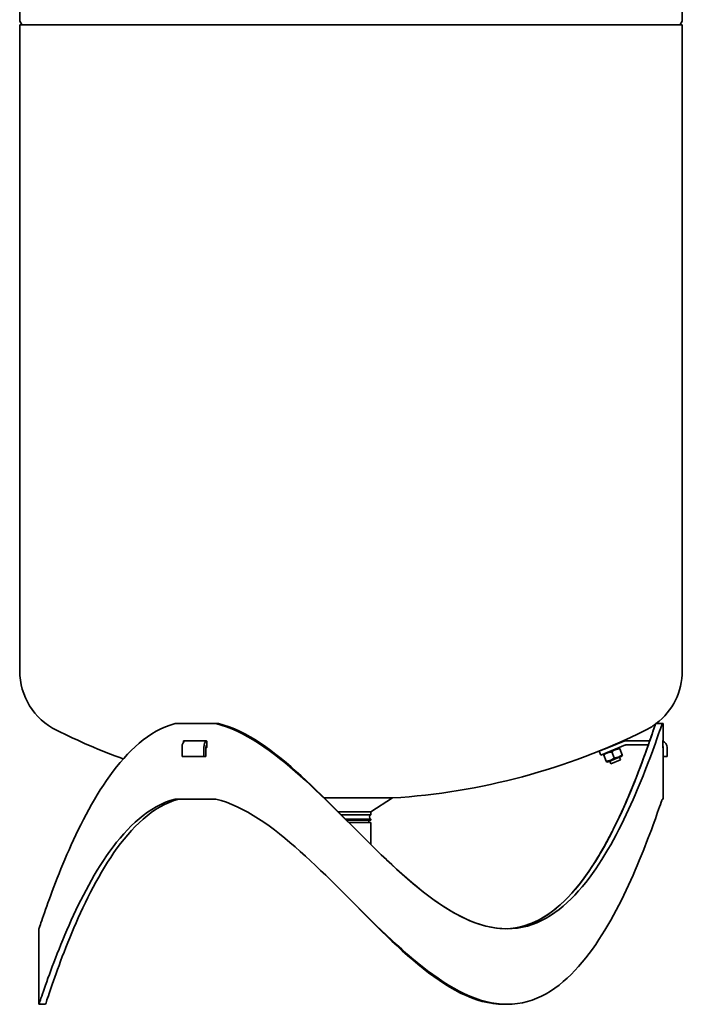
# Model space of a CAD drawing. Units: millimetres. Extents: x 301 to 3796, y -888 to 2751.
# Drawn here: x 301 to 801, y 1205 to 1948 of the extents above; entities that cross this region are included whole.
import ezdxf

# ---------------------------------------------------------------- set-up
doc = ezdxf.new("R2010")
doc.units = ezdxf.units.MM
doc.header["$LTSCALE"] = 10
doc.layers.add('Sichtbar (ISO)', color=7, linetype='Continuous', lineweight=35)

msp = doc.modelspace()

# ---------------------------------------------------------------- linework, layer by layer
at = {"layer": 'Sichtbar (ISO)'}
for p, q in [((800.98, 1948.4), (800.98, 2426.48)), ((300.98, 1948.4), (300.98, 2294.59)), ((300.98, 1944.59), (800.98, 1944.59)), ((300.98, 1944.59), (300.98, 1456.7)), ((302.28, 1945.34), (301.38, 1946.9)), ((799.68, 1945.34), (800.58, 1946.9)), ((800.98, 1944.59), (800.98, 1456.7)), ((418.2, 1417), (448.93, 1417)), ((451.09, 1417), (448.93, 1417)), ((785.81, 1417), (780.82, 1417)), ((785.81, 1417), (786.48, 1417)), ((786.48, 1417), (786.48, 1404)), ((423.5, 1399), (423.5, 1392)), ((424.59, 1403.13), (424.59, 1403.6)), ((441.73, 1404), (424.93, 1404)), ((439.96, 1392), (439.96, 1399)), ((441.46, 1399), (441.46, 1392)), ((441.46, 1398.7), (441.73, 1398.7)), ((442.09, 1403.6), (442.09, 1399.1)), ((757.06, 1403.57), (738.36, 1396.01)), ((739.48, 1393.23), (758.18, 1400.79)), ((750.37, 1400.97), (742.03, 1397.6)), ((742.03, 1397.6), (742.07, 1397.51)), ((750.37, 1400.97), (750.41, 1400.88)), ((752.74, 1398.59), (753.54, 1398.47)), ((753.54, 1398.47), (753.76, 1397.94)), ((755.57, 1393.46), (753.76, 1397.94)), ((776.44, 1404), (759.31, 1404)), ((759.31, 1401), (775.39, 1401)), ((786.26, 1399.1), (786.26, 1403.6)), ((786.48, 1404), (786.28, 1404)), ((786.28, 1398.7), (786.48, 1398.7)), ((786.48, 1392), (786.48, 1399)), ((789.48, 1399), (789.48, 1392)), ((439.96, 1392), (423.5, 1392)), ((441.46, 1392), (439.96, 1392)), ((738.36, 1396.01), (739.48, 1393.23)), ((741.99, 1394.24), (741.49, 1393.6)), ((741.71, 1393.07), (741.49, 1393.6)), ((743.51, 1388.59), (741.71, 1393.07)), ((744.53, 1387.94), (755.29, 1392.28)), ((749.54, 1391.02), (747.73, 1395.5)), ((754.41, 1389.66), (753.62, 1391.61)), ((755.29, 1392.28), (755.79, 1392.92)), ((755.57, 1393.46), (755.79, 1392.92)), ((789.48, 1392), (786.48, 1392)), ((786.48, 1392), (786.48, 1360)), ((743.73, 1388.05), (743.51, 1388.59)), ((744.53, 1387.94), (743.73, 1388.05)), ((746.99, 1386.66), (746.2, 1388.61)), ((746.99, 1386.66), (754.41, 1389.66)), ((530.91, 1360.8), (582.36, 1360.8)), ((565.88, 1350.3), (582.36, 1360.8)), ((418.2, 1360), (448.93, 1360)), ((785.81, 1360), (786.48, 1360)), ((541.37, 1350.3), (565.88, 1350.3)), ((543.45, 1348.18), (565.88, 1348.18)), ((565.88, 1350.3), (565.88, 1348.18)), ((546.85, 1344.72), (565.88, 1344.72)), ((547.46, 1344.09), (565.88, 1344.09)), ((549.29, 1342.23), (565.98, 1342.23)), ((564.38, 1344.09), (564.38, 1342.23)), ((565.88, 1344.72), (565.88, 1344.09)), ((565.98, 1342.23), (565.98, 1325.59)), ((315.48, 1262), (315.48, 1249.25)), ((315.48, 1240.75), (315.48, 1224.25)), ((315.48, 1215.75), (315.48, 1205)), ((320.48, 1205), (315.48, 1205)), ((668.73, 1205), (666.23, 1205))]:
    msp.add_line(p, q, dxfattribs=at)
at = {"layer": 'Sichtbar (ISO)', "flags": 128}
for points in [[(315.48, 1262.01), (315.52, 1262.14), (315.65, 1262.53), (315.87, 1263.18), (316.17, 1264.08), (316.56, 1265.22), (317.02, 1266.59), (317.56, 1268.19), (318.18, 1269.99), (318.87, 1272), (319.63, 1274.18), (320.46, 1276.54), (321.36, 1279.06), (322.32, 1281.73), (323.34, 1284.54), (324.41, 1287.47), (325.55, 1290.52), (326.74, 1293.68), (327.99, 1296.94), (329.3, 1300.29), (330.66, 1303.71), (332.07, 1307.21), (333.53, 1310.77), (335.04, 1314.38), (336.61, 1318.04), (338.22, 1321.75), (339.89, 1325.48), (341.61, 1329.25), (343.39, 1333.03), (345.21, 1336.83), (347.09, 1340.63), (349.02, 1344.44), (351.01, 1348.24), (353.05, 1352.02), (355.15, 1355.78), (357.3, 1359.52), (359.51, 1363.22), (361.77, 1366.88), (364.1, 1370.5), (366.5, 1374.05), (368.95, 1377.54), (371.47, 1380.96), (374.06, 1384.29), (376.71, 1387.54), (379.44, 1390.69), (382.24, 1393.74), (385.11, 1396.67), (388.06, 1399.47), (391.09, 1402.13), (394.2, 1404.64), (397.38, 1406.99), (400.65, 1409.16), (404, 1411.15), (407.43, 1412.94), (410.95, 1414.52), (414.53, 1415.88), (418.2, 1417)], [(448.93, 1417), (452.97, 1415.88), (457.03, 1414.52), (461.08, 1412.93), (465.13, 1411.14), (469.17, 1409.14), (473.2, 1406.97), (477.22, 1404.61), (481.23, 1402.1), (485.21, 1399.43), (489.18, 1396.63), (493.13, 1393.7), (497.07, 1390.65), (500.99, 1387.49), (504.9, 1384.24), (508.79, 1380.89), (512.67, 1377.46), (516.54, 1373.96), (520.39, 1370.4), (524.24, 1366.79), (528.07, 1363.12), (531.9, 1359.42), (535.73, 1355.67), (539.54, 1351.91), (543.36, 1348.12), (547.17, 1344.31), (550.98, 1340.5)], [(550.98, 1340.5), (547.25, 1344.31), (543.52, 1348.12), (539.79, 1351.91), (536.05, 1355.68), (532.31, 1359.42), (528.56, 1363.12), (524.8, 1366.79), (521.04, 1370.41), (517.27, 1373.97), (513.48, 1377.46), (509.69, 1380.89), (505.88, 1384.23), (502.05, 1387.49), (498.21, 1390.65), (494.36, 1393.7), (490.49, 1396.63), (486.61, 1399.44), (482.71, 1402.1), (478.79, 1404.61), (474.86, 1406.97), (470.91, 1409.15), (466.95, 1411.14), (462.99, 1412.93), (459.02, 1414.52), (455.06, 1415.88), (451.09, 1417)], [(550.98, 1340.5), (554.78, 1336.7), (558.59, 1332.91), (562.39, 1329.12), (566.2, 1325.36), (570.02, 1321.62), (573.84, 1317.92), (577.67, 1314.26), (581.51, 1310.65), (585.36, 1307.1), (589.22, 1303.61), (593.09, 1300.19), (596.98, 1296.85), (600.88, 1293.59), (604.79, 1290.43), (608.72, 1287.39), (612.67, 1284.46), (616.63, 1281.65), (620.61, 1278.99), (624.6, 1276.48), (628.61, 1274.12), (632.63, 1271.94), (636.67, 1269.94), (640.72, 1268.15), (644.76, 1266.56), (648.81, 1265.19), (652.85, 1264.05), (656.88, 1263.16), (660.89, 1262.52), (664.87, 1262.14), (668.82, 1262.01), (672.72, 1262.15), (676.57, 1262.54), (680.36, 1263.19), (684.09, 1264.1), (687.74, 1265.25), (691.32, 1266.63), (694.83, 1268.22), (698.25, 1270.03), (701.6, 1272.03), (704.86, 1274.22), (708.04, 1276.59), (711.13, 1279.11), (714.15, 1281.78), (717.09, 1284.58), (719.96, 1287.52), (722.75, 1290.58), (725.47, 1293.74), (728.12, 1297), (730.7, 1300.34), (733.21, 1303.76), (735.66, 1307.26), (738.05, 1310.81), (740.37, 1314.43), (742.64, 1318.09), (744.84, 1321.79), (746.99, 1325.53), (749.08, 1329.29), (751.11, 1333.08), (753.09, 1336.87), (755.01, 1340.68), (756.89, 1344.48), (758.71, 1348.28), (760.48, 1352.06), (762.19, 1355.82), (763.86, 1359.55), (765.47, 1363.25), (767.03, 1366.91), (768.54, 1370.52), (770, 1374.07), (771.4, 1377.56), (772.76, 1380.97), (774.06, 1384.31), (775.3, 1387.56), (776.49, 1390.71), (777.62, 1393.76), (778.7, 1396.68), (779.71, 1399.48), (780.67, 1402.13), (781.55, 1404.64), (782.38, 1406.99), (783.14, 1409.16), (783.82, 1411.15), (784.43, 1412.94), (784.97, 1414.52), (785.43, 1415.88), (785.81, 1417)], [(780.82, 1417), (780.45, 1415.86), (779.99, 1414.48), (779.46, 1412.88), (778.85, 1411.05), (778.16, 1409.03), (777.41, 1406.82), (776.58, 1404.42), (775.7, 1401.87), (774.75, 1399.16), (773.73, 1396.32), (772.66, 1393.34), (771.53, 1390.24), (770.34, 1387.03), (769.1, 1383.73), (767.8, 1380.33), (766.45, 1376.85), (765.04, 1373.3), (763.59, 1369.69), (762.08, 1366.03), (760.52, 1362.31), (758.91, 1358.56), (757.25, 1354.77), (755.53, 1350.95), (753.76, 1347.12), (751.94, 1343.27), (750.07, 1339.42), (748.14, 1335.57), (746.15, 1331.73), (744.12, 1327.9), (742.03, 1324.1), (739.88, 1320.33), (737.67, 1316.59), (735.4, 1312.9), (733.07, 1309.26), (730.68, 1305.69), (728.22, 1302.18), (725.7, 1298.75), (723.11, 1295.41), (720.45, 1292.16), (717.72, 1289.01), (714.91, 1285.97), (712.03, 1283.07), (709.08, 1280.29), (706.04, 1277.67), (702.93, 1275.21), (699.73, 1272.92), (696.45, 1270.81), (693.09, 1268.9), (689.64, 1267.2), (686.12, 1265.72), (682.52, 1264.47), (678.85, 1263.47), (675.12, 1262.72), (671.32, 1262.24), (667.46, 1262.02)], [(776.44, 1404.01), (776.68, 1404.69), (776.91, 1405.37), (777.14, 1406.03), (777.36, 1406.68), (777.58, 1407.32), (777.79, 1407.94), (778, 1408.55), (778.2, 1409.14), (778.39, 1409.72), (778.58, 1410.28), (778.77, 1410.83), (778.95, 1411.36), (779.12, 1411.88), (779.29, 1412.38), (779.45, 1412.87), (779.61, 1413.33), (779.76, 1413.79), (779.9, 1414.22), (780.04, 1414.64), (780.17, 1415.04), (780.3, 1415.42), (780.42, 1415.78), (780.53, 1416.13), (780.64, 1416.45)], [(424.59, 1403.6), (424.59, 1403.63), (424.59, 1403.66), (424.59, 1403.68), (424.6, 1403.71), (424.61, 1403.73), (424.61, 1403.76), (424.62, 1403.78), (424.63, 1403.8), (424.65, 1403.82), (424.66, 1403.84), (424.67, 1403.86), (424.69, 1403.88), (424.71, 1403.9), (424.72, 1403.92), (424.74, 1403.93), (424.76, 1403.95), (424.78, 1403.96), (424.8, 1403.97), (424.82, 1403.98), (424.84, 1403.99), (424.86, 1404), (424.88, 1404), (424.91, 1404), (424.93, 1404)], [(441.73, 1404), (441.75, 1404), (441.78, 1404), (441.8, 1404), (441.82, 1403.99), (441.84, 1403.98), (441.86, 1403.97), (441.88, 1403.96), (441.91, 1403.95), (441.92, 1403.93), (441.94, 1403.92), (441.96, 1403.9), (441.98, 1403.88), (441.99, 1403.86), (442.01, 1403.84), (442.02, 1403.82), (442.04, 1403.8), (442.05, 1403.78), (442.06, 1403.76), (442.07, 1403.73), (442.07, 1403.71), (442.08, 1403.68), (442.08, 1403.66), (442.09, 1403.63), (442.09, 1403.6)], [(442.09, 1399.1), (442.09, 1399.08), (442.08, 1399.05), (442.08, 1399.03), (442.07, 1399), (442.07, 1398.98), (442.06, 1398.95), (442.05, 1398.93), (442.04, 1398.91), (442.02, 1398.89), (442.01, 1398.86), (441.99, 1398.84), (441.98, 1398.83), (441.96, 1398.81), (441.94, 1398.79), (441.92, 1398.78), (441.91, 1398.76), (441.88, 1398.75), (441.86, 1398.74), (441.84, 1398.73), (441.82, 1398.72), (441.8, 1398.71), (441.78, 1398.71), (441.75, 1398.71), (441.73, 1398.7)], [(667.46, 1262.03), (671.29, 1262.24), (675.06, 1262.72), (678.78, 1263.45), (682.42, 1264.44), (686, 1265.67), (689.5, 1267.13), (692.92, 1268.81), (696.26, 1270.7), (699.53, 1272.78), (702.71, 1275.05), (705.81, 1277.48), (708.83, 1280.07), (711.77, 1282.81), (714.64, 1285.68), (717.43, 1288.68), (720.15, 1291.8), (722.8, 1295.02), (725.38, 1298.33), (727.9, 1301.73), (730.34, 1305.2), (732.73, 1308.74), (735.05, 1312.34), (737.31, 1316), (739.52, 1319.7), (741.66, 1323.44), (743.75, 1327.21), (745.78, 1331.01), (747.76, 1334.82), (749.68, 1338.64), (751.55, 1342.47), (753.37, 1346.29), (755.14, 1350.1), (756.86, 1353.9), (758.52, 1357.67), (760.13, 1361.41), (761.7, 1365.11), (763.21, 1368.76), (764.67, 1372.36), (766.07, 1375.9), (767.43, 1379.37), (768.73, 1382.77), (769.98, 1386.08), (771.18, 1389.3), (772.32, 1392.41), (773.41, 1395.4), (774.43, 1398.27), (775.39, 1401.01)], [(753.76, 1397.94), (753.44, 1397.91), (753.13, 1397.88), (752.83, 1397.85), (752.55, 1397.81), (752.27, 1397.76), (752, 1397.71), (751.74, 1397.65), (751.49, 1397.58), (751.24, 1397.51), (751, 1397.43), (750.76, 1397.35), (750.53, 1397.26), (750.3, 1397.16), (750.07, 1397.05), (749.84, 1396.94), (749.61, 1396.82), (749.38, 1396.69), (749.16, 1396.55), (748.93, 1396.41), (748.69, 1396.25), (748.46, 1396.08), (748.22, 1395.9), (747.98, 1395.71), (747.73, 1395.5)], [(786.26, 1403.6), (786.26, 1403.63), (786.26, 1403.66), (786.26, 1403.68), (786.26, 1403.71), (786.26, 1403.73), (786.26, 1403.76), (786.26, 1403.78), (786.26, 1403.8), (786.26, 1403.82), (786.27, 1403.84), (786.27, 1403.86), (786.27, 1403.88), (786.27, 1403.9), (786.27, 1403.92), (786.27, 1403.93), (786.27, 1403.95), (786.27, 1403.96), (786.27, 1403.97), (786.27, 1403.98), (786.27, 1403.99), (786.28, 1404), (786.28, 1404), (786.28, 1404), (786.28, 1404)], [(786.28, 1398.7), (786.28, 1398.71), (786.28, 1398.71), (786.28, 1398.71), (786.27, 1398.72), (786.27, 1398.73), (786.27, 1398.74), (786.27, 1398.75), (786.27, 1398.76), (786.27, 1398.78), (786.27, 1398.79), (786.27, 1398.81), (786.27, 1398.83), (786.27, 1398.84), (786.27, 1398.86), (786.26, 1398.89), (786.26, 1398.91), (786.26, 1398.93), (786.26, 1398.95), (786.26, 1398.98), (786.26, 1399), (786.26, 1399.03), (786.26, 1399.05), (786.26, 1399.08), (786.26, 1399.1)], [(747.73, 1395.5), (747.41, 1395.48), (747.1, 1395.45), (746.81, 1395.41), (746.52, 1395.37), (746.24, 1395.32), (745.98, 1395.27), (745.72, 1395.21), (745.46, 1395.15), (745.22, 1395.07), (744.97, 1395), (744.74, 1394.91), (744.5, 1394.82), (744.27, 1394.72), (744.04, 1394.62), (743.81, 1394.51), (743.58, 1394.39), (743.36, 1394.26), (743.13, 1394.12), (742.9, 1393.97), (742.67, 1393.81), (742.43, 1393.65), (742.2, 1393.47), (741.95, 1393.27), (741.71, 1393.07)], [(743.51, 1388.59), (743.84, 1388.61), (744.14, 1388.64), (744.44, 1388.68), (744.73, 1388.72), (745, 1388.77), (745.27, 1388.82), (745.53, 1388.88), (745.78, 1388.94), (746.03, 1389.01), (746.27, 1389.09), (746.51, 1389.18), (746.75, 1389.27), (746.98, 1389.36), (747.21, 1389.47), (747.44, 1389.58), (747.66, 1389.7), (747.89, 1389.83), (748.12, 1389.97), (748.35, 1390.12), (748.58, 1390.27), (748.81, 1390.44), (749.05, 1390.62), (749.29, 1390.82), (749.54, 1391.02)], [(749.54, 1391.02), (749.86, 1391.05), (750.17, 1391.08), (750.47, 1391.11), (750.75, 1391.15), (751.03, 1391.2), (751.3, 1391.25), (751.56, 1391.31), (751.81, 1391.38), (752.06, 1391.45), (752.3, 1391.53), (752.54, 1391.61), (752.77, 1391.7), (753, 1391.8), (753.23, 1391.9), (753.46, 1392.02), (753.69, 1392.14), (753.92, 1392.27), (754.14, 1392.4), (754.37, 1392.55), (754.61, 1392.71), (754.84, 1392.88), (755.08, 1393.06), (755.32, 1393.25), (755.57, 1393.46)], [(418.2, 1360), (414.54, 1358.88), (410.95, 1357.52), (407.44, 1355.94), (404.01, 1354.15), (400.66, 1352.16), (397.39, 1349.98), (394.2, 1347.64), (391.09, 1345.13), (388.06, 1342.47), (385.11, 1339.67), (382.24, 1336.75), (379.44, 1333.7), (376.71, 1330.55), (374.06, 1327.3), (371.47, 1323.96), (368.95, 1320.54), (366.5, 1317.04), (364.11, 1313.49), (361.78, 1309.88), (359.5, 1306.22), (357.29, 1302.52), (355.14, 1298.79), (353.05, 1295.02), (351.01, 1291.24), (349.02, 1287.44), (347.09, 1283.64), (345.22, 1279.83), (343.39, 1276.04), (341.62, 1272.25), (339.9, 1268.49), (338.23, 1264.75), (336.61, 1261.04), (335.04, 1257.38), (333.53, 1253.76), (332.06, 1250.2), (330.66, 1246.71), (329.3, 1243.29), (328, 1239.94), (326.75, 1236.69), (325.55, 1233.53), (324.42, 1230.48), (323.34, 1227.54), (322.31, 1224.73), (321.36, 1222.06), (320.46, 1219.54), (319.63, 1217.18), (318.87, 1214.99), (318.18, 1212.99), (317.56, 1211.19), (317.02, 1209.59), (316.56, 1208.22), (316.17, 1207.08), (315.87, 1206.18), (315.65, 1205.53), (315.52, 1205.14), (315.48, 1205.01)], [(320.48, 1205.01), (320.52, 1205.15), (320.66, 1205.55), (320.88, 1206.22), (321.18, 1207.15), (321.57, 1208.33), (322.04, 1209.76), (322.59, 1211.41), (323.22, 1213.27), (323.92, 1215.34), (324.69, 1217.6), (325.53, 1220.03), (326.43, 1222.63), (327.4, 1225.38), (328.43, 1228.27), (329.52, 1231.29), (330.67, 1234.43), (331.88, 1237.68), (333.14, 1241.03), (334.46, 1244.46), (335.83, 1247.98), (337.26, 1251.56), (338.73, 1255.21), (340.26, 1258.91), (341.84, 1262.66), (343.48, 1266.44), (345.16, 1270.26), (346.9, 1274.1), (348.7, 1277.96), (350.54, 1281.84), (352.44, 1285.71), (354.4, 1289.58), (356.41, 1293.44), (358.48, 1297.28), (360.6, 1301.1), (362.78, 1304.88), (365.02, 1308.62), (367.32, 1312.32), (369.68, 1315.96), (372.11, 1319.53), (374.6, 1323.03), (377.16, 1326.45), (379.79, 1329.78), (382.49, 1333.01), (385.27, 1336.14), (388.12, 1339.15), (391.05, 1342.02), (394.05, 1344.75), (397.14, 1347.33), (400.3, 1349.74), (403.55, 1351.97), (406.88, 1354.01), (410.3, 1355.85), (413.79, 1357.47), (417.37, 1358.86), (421.02, 1360)], [(550.98, 1283.5), (547.17, 1287.31), (543.36, 1291.12), (539.54, 1294.91), (535.73, 1298.68), (531.9, 1302.42), (528.07, 1306.12), (524.24, 1309.79), (520.39, 1313.41), (516.54, 1316.97), (512.67, 1320.46), (508.79, 1323.89), (504.9, 1327.23), (500.99, 1330.49), (497.07, 1333.65), (493.13, 1336.7), (489.18, 1339.63), (485.21, 1342.44), (481.23, 1345.1), (477.22, 1347.61), (473.21, 1349.97), (469.17, 1352.15), (465.13, 1354.14), (461.08, 1355.93), (457.03, 1357.52), (452.97, 1358.88), (448.93, 1360)], [(785.81, 1360), (785.43, 1358.88), (784.97, 1357.52), (784.43, 1355.94), (783.82, 1354.15), (783.14, 1352.16), (782.38, 1349.99), (781.55, 1347.64), (780.66, 1345.13), (779.71, 1342.48), (778.7, 1339.68), (777.62, 1336.76), (776.49, 1333.72), (775.3, 1330.57), (774.06, 1327.32), (772.76, 1323.98), (771.4, 1320.56), (770, 1317.07), (768.54, 1313.52), (767.03, 1309.91), (765.47, 1306.25), (763.86, 1302.55), (762.2, 1298.82), (760.48, 1295.06), (758.71, 1291.28), (756.89, 1287.48), (755.02, 1283.68), (753.09, 1279.88), (751.11, 1276.08), (749.07, 1272.3), (746.98, 1268.53), (744.84, 1264.79), (742.63, 1261.09), (740.37, 1257.43), (738.05, 1253.81), (735.66, 1250.26), (733.21, 1246.76), (730.7, 1243.34), (728.12, 1240), (725.47, 1236.74), (722.75, 1233.58), (719.96, 1230.52), (717.09, 1227.59), (714.15, 1224.78), (711.13, 1222.11), (708.04, 1219.58), (704.86, 1217.22), (701.6, 1215.03), (698.26, 1213.03), (694.83, 1211.22), (691.33, 1209.62), (687.74, 1208.25), (684.09, 1207.1), (680.36, 1206.19), (676.57, 1205.54), (672.72, 1205.15), (668.82, 1205.01), (664.87, 1205.14), (660.89, 1205.52), (656.88, 1206.16), (652.85, 1207.05), (648.81, 1208.19), (644.76, 1209.56), (640.72, 1211.15), (636.67, 1212.94), (632.64, 1214.94), (628.61, 1217.12), (624.6, 1219.48), (620.61, 1221.99), (616.63, 1224.66), (612.67, 1227.46), (608.72, 1230.39), (604.79, 1233.43), (600.88, 1236.59), (596.98, 1239.84), (593.09, 1243.19), (589.22, 1246.61), (585.36, 1250.1), (581.51, 1253.65), (577.67, 1257.27), (573.84, 1260.92), (570.02, 1264.63), (566.2, 1268.36), (562.39, 1272.12), (558.59, 1275.91), (554.78, 1279.7), (550.98, 1283.5)], [(667.46, 1262.03), (663.39, 1262.25), (659.28, 1262.75), (655.15, 1263.51), (650.99, 1264.54), (646.84, 1265.82), (642.67, 1267.35), (638.52, 1269.1), (634.36, 1271.06), (630.21, 1273.23), (626.08, 1275.59), (621.97, 1278.12), (617.87, 1280.81), (613.79, 1283.65), (609.73, 1286.63), (605.68, 1289.73), (601.65, 1292.95), (597.64, 1296.28), (593.64, 1299.71), (589.65, 1303.22), (585.68, 1306.8), (581.72, 1310.46), (577.78, 1314.17), (573.84, 1317.93), (569.9, 1321.74), (565.98, 1325.59)], [(550.98, 1283.5), (554.83, 1279.57), (558.68, 1275.65), (562.53, 1271.74), (566.38, 1267.85), (570.25, 1264), (574.11, 1260.18), (577.99, 1256.41), (581.88, 1252.69), (585.77, 1249.03), (589.68, 1245.45), (593.6, 1241.94), (597.54, 1238.52), (601.49, 1235.2), (605.46, 1231.98), (609.45, 1228.89), (613.45, 1225.93), (617.46, 1223.11), (621.5, 1220.45), (625.55, 1217.95), (629.62, 1215.63), (633.7, 1213.51), (637.79, 1211.59), (641.88, 1209.89), (645.97, 1208.43), (650.06, 1207.21), (654.14, 1206.25), (658.2, 1205.57), (662.23, 1205.15), (666.23, 1205.01)], [(315.48, 1249.25), (315.48, 1249.24), (315.48, 1249.22), (315.48, 1249.17), (315.48, 1249.1), (315.48, 1249.02), (315.48, 1248.92), (315.49, 1248.81), (315.49, 1248.68), (315.49, 1248.53), (315.49, 1248.37), (315.5, 1248.2), (315.5, 1248.01), (315.5, 1247.81), (315.5, 1247.59), (315.51, 1247.37), (315.51, 1247.13), (315.51, 1246.88), (315.51, 1246.63), (315.51, 1246.37), (315.51, 1246.1), (315.52, 1245.83), (315.52, 1245.56), (315.52, 1245.28), (315.52, 1245)], [(315.52, 1245), (315.52, 1244.73), (315.52, 1244.45), (315.52, 1244.18), (315.51, 1243.91), (315.51, 1243.64), (315.51, 1243.38), (315.51, 1243.13), (315.51, 1242.88), (315.51, 1242.65), (315.5, 1242.42), (315.5, 1242.2), (315.5, 1242), (315.5, 1241.81), (315.49, 1241.63), (315.49, 1241.47), (315.49, 1241.33), (315.49, 1241.2), (315.48, 1241.08), (315.48, 1240.99), (315.48, 1240.91), (315.48, 1240.84), (315.48, 1240.8), (315.48, 1240.77), (315.48, 1240.76)], [(315.48, 1224.25), (315.48, 1224.24), (315.48, 1224.22), (315.48, 1224.17), (315.48, 1224.1), (315.48, 1224.02), (315.48, 1223.92), (315.49, 1223.81), (315.49, 1223.68), (315.49, 1223.53), (315.49, 1223.37), (315.5, 1223.2), (315.5, 1223.01), (315.5, 1222.81), (315.5, 1222.59), (315.51, 1222.37), (315.51, 1222.13), (315.51, 1221.88), (315.51, 1221.63), (315.51, 1221.37), (315.51, 1221.1), (315.52, 1220.83), (315.52, 1220.56), (315.52, 1220.28), (315.52, 1220)], [(315.52, 1220), (315.52, 1219.73), (315.52, 1219.45), (315.52, 1219.18), (315.51, 1218.91), (315.51, 1218.64), (315.51, 1218.38), (315.51, 1218.13), (315.51, 1217.88), (315.51, 1217.65), (315.5, 1217.42), (315.5, 1217.2), (315.5, 1217), (315.5, 1216.81), (315.49, 1216.63), (315.49, 1216.47), (315.49, 1216.33), (315.49, 1216.2), (315.48, 1216.08), (315.48, 1215.99), (315.48, 1215.91), (315.48, 1215.84), (315.48, 1215.8), (315.48, 1215.77), (315.48, 1215.76)]]:
    msp.add_lwpolyline(points, dxfattribs=at)
at = {"layer": 'Sichtbar (ISO)'}
for centre, radius, start, end in [((303.98, 1948.4), 3, 180, 210), ((797.98, 1948.4), 3, 330, 0), ((300.98, 1944.59), 1.5, 0, 30), ((800.98, 1944.59), 1.5, 150, 180), ((350.98, 1456.7), 50, 180, 243.6122), ((750.98, 1456.7), 50, 307.4391, 0), ((750.98, 1456.7), 50, 296.3878, 306.39025), ((550.98, 1859.82), 500, 243.6122, 249.89232), ((550.98, 1859.82), 500, 273.59881, 296.3878), ((759.31, 1398), 6, 90, 112), ((759.31, 1398), 3, 90, 112), ((784.48, 1399), 5, 0, 69.10337), ((784.48, 1399), 2, 0, 26.92889), ((566.88, 1346.45), 2, 120, 240)]:
    msp.add_arc(centre, radius, start, end, dxfattribs=at)
for centre, major_axis, start_param in [((426, 1399), (0, 5), 0), ((442.46, 1399), (0, 5), 0.198077), ((442.46, 1399), (0, 2), 0.377204)]:
    msp.add_ellipse(centre, major_axis=major_axis, ratio=0.5, start_param=start_param, end_param=1.570796, dxfattribs=at)

doc.saveas('drawing.dxf')
